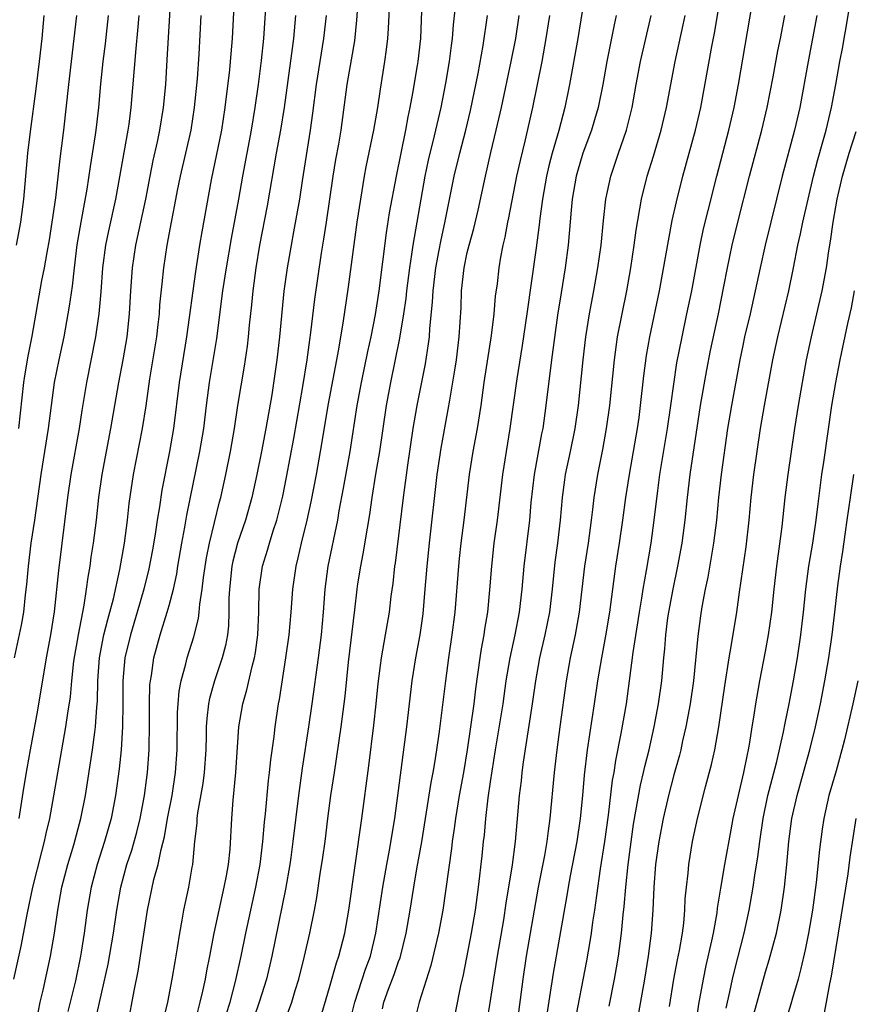
# Model space of a CAD drawing. Units: inches. Extents: x 2634000 to 2635365, y 1443000 to 1446000.
# Drawn here: x 2634312 to 2634385, y 1444581 to 1444667 of the extents above; entities that cross this region are included whole.
import ezdxf

# ---------------------------------------------------------------- set-up
doc = ezdxf.new("R2010")
doc.units = ezdxf.units.IN
doc.header["$MEASUREMENT"] = 0
doc.layers.add('LD26341443_2ft', color=207, linetype='Continuous')

msp = doc.modelspace()

# ---------------------------------------------------------------- linework, layer by layer
at = {"layer": 'LD26341443_2ft'}
for points, elevation in [([(2634357.825, 1444579), (2634358.499, 1444583.501), (2634359.707, 1444590.293), (2634359.815, 1444591), (2634359.993, 1444591.993), (2634360.567, 1444595), (2634360.854, 1444597), (2634361.055, 1444599), (2634361.214, 1444600.786), (2634361.488, 1444603), (2634362.097, 1444607), (2634362.385, 1444609), (2634362.715, 1444611), (2634363.084, 1444612.916), (2634363.425, 1444615), (2634363.949, 1444619), (2634364.265, 1444621), (2634364.555, 1444623), (2634364.815, 1444625), (2634365.123, 1444627), (2634365.82, 1444631), (2634365.965, 1444631.966), (2634366.108, 1444633), (2634366.398, 1444635.602), (2634366.629, 1444637.371), (2634366.911, 1444639), (2634367.744, 1444643), (2634368.867, 1444649.133), (2634369.225, 1444650.775), (2634369.784, 1444653), (2634370.893, 1444657), (2634371.347, 1444659), (2634372.31, 1444664.31), (2634372.536, 1444665.464), (2634373.487, 1444671)], 11074), ([(2634311.467, 1444583), (2634312.124, 1444585.876), (2634312.641, 1444588.641), (2634313.128, 1444591), (2634313.904, 1444594.096), (2634314.157, 1444595), (2634314.298, 1444595.701), (2634314.607, 1444597), (2634314.974, 1444598.974), (2634315.657, 1444603), (2634316.021, 1444605), (2634316.182, 1444606.182), (2634316.405, 1444607.595), (2634316.516, 1444609), (2634316.71, 1444610.709), (2634317.104, 1444613), (2634317.611, 1444615.611), (2634317.822, 1444617), (2634317.955, 1444618.045), (2634318.127, 1444619), (2634318.225, 1444619.775), (2634318.418, 1444621), (2634318.669, 1444623), (2634318.898, 1444625), (2634319.182, 1444627), (2634319.937, 1444631), (2634320.633, 1444635), (2634321.016, 1444636.984), (2634321.344, 1444639), (2634321.545, 1444641), (2634321.666, 1444643), (2634321.821, 1444645), (2634322.115, 1444647), (2634322.968, 1444651), (2634323.346, 1444653), (2634323.624, 1444654.376), (2634323.987, 1444655.987), (2634324.198, 1444657), (2634324.519, 1444659), (2634324.71, 1444661), (2634324.851, 1444663.15), (2634325.182, 1444669)], 11040), ([(2634330.71, 1444669), (2634330.509, 1444665), (2634330.344, 1444663), (2634330.276, 1444662.276), (2634329.877, 1444659), (2634329.562, 1444657), (2634328.672, 1444652.672), (2634327.857, 1444648.143), (2634327.669, 1444647), (2634327.303, 1444644.697), (2634326.511, 1444639), (2634325.871, 1444635), (2634325.389, 1444631), (2634325.052, 1444629), (2634324.377, 1444625.623), (2634324.161, 1444624.161), (2634323.964, 1444623), (2634323.793, 1444621.792), (2634323.564, 1444620.436), (2634323.247, 1444618.753), (2634322.807, 1444617), (2634322.235, 1444615), (2634321.633, 1444613), (2634321.151, 1444611), (2634320.968, 1444609), (2634320.975, 1444607.025), (2634320.957, 1444605), (2634320.828, 1444603), (2634320.657, 1444601.343), (2634320.331, 1444599), (2634319.948, 1444597), (2634319.384, 1444595), (2634318.73, 1444593), (2634318.208, 1444591), (2634317.868, 1444589), (2634317.609, 1444587), (2634317.355, 1444585.355), (2634317.294, 1444585), (2634316.836, 1444582.836), (2634316.178, 1444580.178)], 11044), ([(2634318.594, 1444579.407), (2634319.688, 1444584.312), (2634320.156, 1444587), (2634320.44, 1444589), (2634320.789, 1444591), (2634321.336, 1444593), (2634321.756, 1444594.244), (2634322.19, 1444595.809), (2634322.479, 1444597), (2634322.86, 1444599), (2634323.128, 1444601), (2634323.267, 1444603), (2634323.296, 1444605.297), (2634323.289, 1444607), (2634323.342, 1444608.657), (2634323.376, 1444609), (2634323.464, 1444609.464), (2634323.685, 1444611), (2634324.233, 1444613), (2634324.845, 1444615), (2634325, 1444615.562), (2634325.38, 1444617), (2634325.676, 1444618.324), (2634325.777, 1444619), (2634326.123, 1444621), (2634326.386, 1444622.386), (2634326.561, 1444623.44), (2634327.701, 1444629), (2634328.023, 1444631), (2634328.259, 1444633), (2634328.522, 1444635), (2634329.163, 1444638.837), (2634329.694, 1444643), (2634330, 1444645), (2634330.438, 1444647.562), (2634331.088, 1444651), (2634331.429, 1444653), (2634332.179, 1444657), (2634332.516, 1444659), (2634332.804, 1444661), (2634333.075, 1444663.074), (2634333.267, 1444665), (2634333.535, 1444669)], 11046), ([(2634327.209, 1444579), (2634327.729, 1444581), (2634327.953, 1444581.953), (2634328.172, 1444583), (2634328.294, 1444583.705), (2634328.564, 1444585), (2634328.948, 1444587), (2634329.659, 1444590.341), (2634329.819, 1444591), (2634330.009, 1444592.01), (2634330.174, 1444593), (2634330.317, 1444594.317), (2634330.48, 1444597), (2634330.601, 1444598.6), (2634330.829, 1444601), (2634331.092, 1444605), (2634331.43, 1444607), (2634331.795, 1444608.204), (2634332.244, 1444610.244), (2634332.459, 1444611), (2634332.541, 1444611.459), (2634332.744, 1444613), (2634332.826, 1444615), (2634332.865, 1444617), (2634333.15, 1444619), (2634333.598, 1444620.402), (2634333.753, 1444621), (2634334.079, 1444622.079), (2634334.388, 1444623), (2634334.521, 1444623.479), (2634334.908, 1444625.092), (2634335.243, 1444626.758), (2634335.873, 1444630.127), (2634336.669, 1444634.669), (2634337.03, 1444637), (2634337.262, 1444638.738), (2634337.361, 1444639.361), (2634337.716, 1444642.283), (2634338.3, 1444646.3), (2634338.504, 1444647.496), (2634338.735, 1444649), (2634339.314, 1444653), (2634339.547, 1444654.453), (2634339.794, 1444655.794), (2634339.996, 1444657), (2634340.541, 1444661), (2634341.197, 1444664.803), (2634341.384, 1444666.616), (2634341.547, 1444669)], 11052), ([(2634347.078, 1444669), (2634346.921, 1444665), (2634346.696, 1444663), (2634346.639, 1444662.639), (2634346.232, 1444660.233), (2634346.004, 1444659), (2634345.827, 1444658.173), (2634345.621, 1444657), (2634344.791, 1444653), (2634344.202, 1444649.798), (2634343.93, 1444648.069), (2634343.275, 1444643), (2634342.955, 1444640.954), (2634342.58, 1444639), (2634342.294, 1444637.706), (2634341.738, 1444635), (2634341.381, 1444633), (2634340.762, 1444629), (2634340.191, 1444625.809), (2634339.815, 1444623.816), (2634339.686, 1444623), (2634338.834, 1444619), (2634338.569, 1444617), (2634338.425, 1444615), (2634338.248, 1444613), (2634338.001, 1444611), (2634337.45, 1444607), (2634337.16, 1444605), (2634336.607, 1444601.393), (2634336.278, 1444599), (2634335.8, 1444595), (2634335.604, 1444593.604), (2634335.519, 1444593), (2634335.153, 1444590.847), (2634333.968, 1444585), (2634333.49, 1444583), (2634332.864, 1444581), (2634332.393, 1444579.608)], 11056), ([(2634361.265, 1444669), (2634360.626, 1444665), (2634359.911, 1444661), (2634359.506, 1444659), (2634358.97, 1444656.97), (2634358.389, 1444655), (2634358.099, 1444653.901), (2634357.893, 1444653), (2634357.543, 1444651), (2634357.31, 1444649.31), (2634357.256, 1444648.744), (2634357, 1444646.755), (2634356.186, 1444641), (2634355.774, 1444638.226), (2634355.321, 1444635.321), (2634354.708, 1444631), (2634354.067, 1444627), (2634353.597, 1444623), (2634353.323, 1444621), (2634353.099, 1444619), (2634352.943, 1444616.943), (2634352.759, 1444615), (2634352.505, 1444613.494), (2634352.441, 1444613), (2634352.207, 1444611.792), (2634352.086, 1444611), (2634351.708, 1444608.292), (2634351.557, 1444607), (2634350.99, 1444603), (2634350.665, 1444601), (2634350.302, 1444599), (2634349.964, 1444597), (2634349.862, 1444596.138), (2634349.689, 1444595), (2634349.625, 1444594.375), (2634348.853, 1444589), (2634348.477, 1444587), (2634347.83, 1444584.17), (2634346.818, 1444581), (2634346.318, 1444579)], 11066), ([(2634360.335, 1444579), (2634361.414, 1444584.586), (2634361.717, 1444586.283), (2634361.828, 1444587), (2634361.955, 1444587.956), (2634362.119, 1444589), (2634362.275, 1444590.275), (2634362.607, 1444592.607), (2634362.988, 1444595), (2634363.298, 1444597.298), (2634363.664, 1444600.336), (2634363.79, 1444601), (2634363.949, 1444602.051), (2634364.423, 1444604.423), (2634364.867, 1444607), (2634365.149, 1444609), (2634365.461, 1444611.461), (2634366.005, 1444615), (2634366.217, 1444616.217), (2634366.331, 1444617), (2634366.625, 1444618.625), (2634367.013, 1444621), (2634367.286, 1444623), (2634367.593, 1444625.593), (2634367.78, 1444627), (2634368.44, 1444631), (2634368.743, 1444633), (2634369.276, 1444636.724), (2634369.714, 1444639), (2634370.146, 1444641), (2634370.556, 1444643), (2634371.296, 1444647), (2634371.595, 1444648.405), (2634371.98, 1444650.02), (2634372.742, 1444653), (2634373.788, 1444657), (2634374.248, 1444659), (2634374.627, 1444661), (2634376.009, 1444669)], 11076), ([(2634368.619, 1444580.619), (2634369.011, 1444583), (2634369.325, 1444584.676), (2634369.497, 1444585.497), (2634369.755, 1444587), (2634369.868, 1444587.868), (2634369.966, 1444589), (2634370.002, 1444589.997), (2634370.092, 1444591), (2634370.236, 1444592.236), (2634370.298, 1444593), (2634370.629, 1444595), (2634371.05, 1444597), (2634371.763, 1444599.763), (2634372.296, 1444601.704), (2634372.573, 1444603), (2634372.911, 1444605), (2634373.434, 1444608.566), (2634373.82, 1444611), (2634374.009, 1444612.009), (2634374.489, 1444615), (2634374.725, 1444616.725), (2634375.309, 1444620.691), (2634375.567, 1444623), (2634375.741, 1444625), (2634375.972, 1444627), (2634376.55, 1444631), (2634376.893, 1444633), (2634377.633, 1444637), (2634378.071, 1444639), (2634379.015, 1444643), (2634379.428, 1444645), (2634379.814, 1444647), (2634380.035, 1444647.965), (2634380.233, 1444649), (2634381.169, 1444653), (2634381.54, 1444654.46), (2634381.989, 1444655.988), (2634382.264, 1444657), (2634382.753, 1444659), (2634383.128, 1444661), (2634383.474, 1444663), (2634383.723, 1444664.277), (2634383.841, 1444665), (2634384.031, 1444665.969), (2634384.516, 1444669)], 11082), ([(2634330.01, 1444579.99), (2634330.322, 1444581), (2634330.793, 1444582.793), (2634331.285, 1444585), (2634331.69, 1444587), (2634332.578, 1444591), (2634332.931, 1444593), (2634333.172, 1444595), (2634333.321, 1444596.679), (2634333.405, 1444597.405), (2634333.679, 1444600.321), (2634333.769, 1444601), (2634333.872, 1444602.128), (2634334.156, 1444604.156), (2634334.244, 1444605), (2634334.541, 1444607), (2634334.624, 1444607.376), (2634335.193, 1444611), (2634335.46, 1444613), (2634335.639, 1444615), (2634335.791, 1444617), (2634336.074, 1444619), (2634336.263, 1444619.737), (2634336.54, 1444621), (2634337.045, 1444623), (2634337.395, 1444624.605), (2634337.843, 1444627), (2634338.323, 1444629.677), (2634338.871, 1444633), (2634339.616, 1444637), (2634339.772, 1444637.773), (2634340.188, 1444640.188), (2634340.651, 1444643.349), (2634341.407, 1444649), (2634341.707, 1444651), (2634342.045, 1444653), (2634342.197, 1444653.803), (2634342.856, 1444657), (2634343.189, 1444659), (2634343.424, 1444660.576), (2634343.823, 1444663), (2634343.962, 1444664.038), (2634344.068, 1444665), (2634344.129, 1444665.871), (2634344.236, 1444668.236)], 11054), ([(2634334.229, 1444577), (2634335.714, 1444581), (2634336.006, 1444582.006), (2634336.317, 1444583), (2634336.812, 1444585), (2634337.276, 1444587), (2634337.675, 1444589), (2634337.878, 1444590.122), (2634338.171, 1444592.171), (2634338.401, 1444593.599), (2634338.597, 1444595), (2634338.843, 1444597), (2634339.111, 1444599), (2634339.416, 1444601), (2634339.993, 1444605), (2634340.342, 1444607.658), (2634340.641, 1444610.64), (2634341.205, 1444615.205), (2634341.401, 1444617), (2634341.469, 1444617.469), (2634341.711, 1444619), (2634341.937, 1444620.063), (2634342.301, 1444622.301), (2634342.51, 1444623.49), (2634342.711, 1444625), (2634343.029, 1444627.029), (2634343.363, 1444629), (2634343.961, 1444633), (2634344.324, 1444635), (2634345.12, 1444638.88), (2634345.465, 1444641), (2634345.663, 1444642.338), (2634345.729, 1444643), (2634345.989, 1444645), (2634346.178, 1444646.178), (2634346.282, 1444647), (2634346.969, 1444651), (2634347.324, 1444653), (2634347.618, 1444654.382), (2634347.76, 1444655), (2634348.026, 1444656.026), (2634348.714, 1444659), (2634349.124, 1444661.124), (2634349.447, 1444663), (2634349.62, 1444664.38), (2634349.719, 1444665), (2634349.801, 1444666.199), (2634350.013, 1444668.013)], 11058), ([(2634311.521, 1444611), (2634312.142, 1444613.858), (2634312.334, 1444615), (2634312.486, 1444616.487), (2634312.598, 1444617.402), (2634312.74, 1444619), (2634312.999, 1444621), (2634313.3, 1444623), (2634313.86, 1444627), (2634314.494, 1444631), (2634314.748, 1444633), (2634315.025, 1444635), (2634315.417, 1444637), (2634315.849, 1444639), (2634316.329, 1444641.671), (2634316.578, 1444643.422), (2634316.752, 1444645), (2634316.998, 1444647.002), (2634317.332, 1444649), (2634317.856, 1444651.857), (2634318.152, 1444653.848), (2634318.603, 1444656.602), (2634318.658, 1444657), (2634318.874, 1444659), (2634319.05, 1444661.05), (2634319.268, 1444663), (2634319.463, 1444664.537), (2634319.731, 1444667)], 11036), ([(2634314.089, 1444667), (2634313.904, 1444665), (2634313.684, 1444663), (2634313.389, 1444660.611), (2634312.896, 1444656.896), (2634312.675, 1444655), (2634312.309, 1444651), (2634312.05, 1444649), (2634311.684, 1444647)], 11032), ([(2634316.923, 1444667), (2634316.711, 1444665), (2634316.233, 1444661), (2634315.8, 1444657), (2634315.642, 1444655.642), (2634315.483, 1444654.517), (2634315.099, 1444651.099), (2634314.794, 1444649), (2634314.547, 1444647.452), (2634314.34, 1444646.34), (2634314.116, 1444645), (2634313.896, 1444643.896), (2634313.046, 1444639.046), (2634312.698, 1444637.302), (2634312.399, 1444635.601), (2634312.307, 1444635), (2634311.885, 1444631)], 11034), ([(2634311.951, 1444597), (2634312.359, 1444599.641), (2634312.645, 1444601.355), (2634312.933, 1444603), (2634313.568, 1444606.431), (2634314.32, 1444611), (2634314.702, 1444613), (2634315.024, 1444615.024), (2634315.39, 1444618.61), (2634316.184, 1444625), (2634316.481, 1444627), (2634317.187, 1444631), (2634317.421, 1444632.579), (2634317.827, 1444635), (2634318.633, 1444639), (2634318.916, 1444641), (2634319.083, 1444642.917), (2634319.242, 1444645), (2634319.499, 1444647), (2634319.752, 1444648.247), (2634320.361, 1444651), (2634321.452, 1444657), (2634321.529, 1444657.529), (2634321.71, 1444659), (2634322.127, 1444664.127), (2634322.291, 1444665.71), (2634322.39, 1444667)], 11038), ([(2634313.478, 1444579.478), (2634313.781, 1444581), (2634314.026, 1444582.026), (2634314.675, 1444585), (2634315.019, 1444587), (2634315.299, 1444589), (2634315.665, 1444591), (2634316.182, 1444593), (2634316.7, 1444594.701), (2634317.328, 1444597), (2634317.719, 1444599), (2634318.325, 1444603), (2634318.525, 1444604.526), (2634318.603, 1444605), (2634318.715, 1444606.715), (2634318.767, 1444607.233), (2634318.788, 1444609), (2634318.939, 1444611), (2634319.333, 1444613), (2634319.656, 1444614.344), (2634319.848, 1444615), (2634320.149, 1444616.15), (2634320.717, 1444618.717), (2634321.117, 1444621), (2634321.38, 1444623), (2634321.54, 1444624.46), (2634321.919, 1444627), (2634322.688, 1444631), (2634323, 1444632.989), (2634323.343, 1444635.342), (2634323.926, 1444639), (2634324.06, 1444640.06), (2634324.159, 1444641), (2634324.211, 1444641.788), (2634324.399, 1444643.601), (2634324.561, 1444645), (2634324.842, 1444647), (2634325.205, 1444649), (2634325.512, 1444650.488), (2634325.745, 1444651.745), (2634326.002, 1444653), (2634326.918, 1444657), (2634327.235, 1444659), (2634327.482, 1444661.482), (2634327.636, 1444663.636), (2634327.817, 1444667)], 11042), ([(2634321.399, 1444579), (2634321.961, 1444581.961), (2634322.315, 1444583.685), (2634323.127, 1444589), (2634323.688, 1444591.688), (2634324.053, 1444593), (2634324.303, 1444594.303), (2634324.595, 1444595.405), (2634324.875, 1444597), (2634325.265, 1444599), (2634325.579, 1444601), (2634325.718, 1444603), (2634325.746, 1444606.254), (2634325.791, 1444607), (2634325.897, 1444608.102), (2634326.069, 1444609), (2634326.473, 1444610.472), (2634326.587, 1444611), (2634327.16, 1444612.84), (2634327.572, 1444614.428), (2634327.64, 1444615), (2634327.682, 1444615.682), (2634327.892, 1444617), (2634328, 1444618), (2634328.26, 1444619.74), (2634328.517, 1444621), (2634329.401, 1444624.599), (2634329.513, 1444625), (2634329.96, 1444627), (2634330.369, 1444629), (2634330.714, 1444631), (2634331.007, 1444633), (2634331.574, 1444636.426), (2634331.831, 1444638.169), (2634331.932, 1444639), (2634332.021, 1444640.022), (2634332.214, 1444641.786), (2634332.329, 1444643), (2634332.605, 1444645), (2634332.927, 1444647), (2634333.587, 1444650.413), (2634334.381, 1444655), (2634334.751, 1444657), (2634335.071, 1444659), (2634335.707, 1444663.707), (2634335.866, 1444665), (2634336.053, 1444667)], 11048), ([(2634338.686, 1444667), (2634338.474, 1444665), (2634337.82, 1444661), (2634337.508, 1444658.492), (2634337.303, 1444657), (2634336.594, 1444652.594), (2634336.36, 1444651), (2634335.856, 1444648.144), (2634335.637, 1444647), (2634335.301, 1444645), (2634335.019, 1444642.981), (2634334.64, 1444639), (2634334.405, 1444637), (2634333.95, 1444633.95), (2634333.449, 1444631), (2634333.076, 1444629), (2634332.666, 1444627), (2634332.22, 1444625), (2634331.66, 1444623), (2634330.972, 1444621), (2634330.559, 1444619.441), (2634330.47, 1444619), (2634330.262, 1444617), (2634330.219, 1444616.219), (2634330.227, 1444615), (2634330.189, 1444613.811), (2634330.089, 1444613), (2634329.922, 1444612.077), (2634329.638, 1444611), (2634328.968, 1444609), (2634328.539, 1444607.461), (2634328.453, 1444607), (2634328.295, 1444605.705), (2634328.252, 1444605), (2634328.243, 1444604.243), (2634328.198, 1444603), (2634328.062, 1444601), (2634327.953, 1444600.048), (2634327.491, 1444597.491), (2634327.437, 1444597), (2634327.418, 1444596.582), (2634327.222, 1444595), (2634327.039, 1444593), (2634327, 1444592.767), (2634326.697, 1444591), (2634326.264, 1444589), (2634326.123, 1444588.123), (2634325.91, 1444587), (2634325.718, 1444585.718), (2634325.5, 1444584.5), (2634325.259, 1444583), (2634324.86, 1444581), (2634324.171, 1444578.171)], 11050), ([(2634338.023, 1444579), (2634339, 1444582.266), (2634339.59, 1444584.41), (2634339.809, 1444585), (2634340.331, 1444587), (2634340.672, 1444589), (2634341.811, 1444597), (2634342.421, 1444601.579), (2634342.858, 1444605.141), (2634343.068, 1444607), (2634343.233, 1444608.767), (2634343.519, 1444611), (2634343.882, 1444613), (2634344.216, 1444615), (2634344.374, 1444616.374), (2634344.524, 1444617.476), (2634344.687, 1444619), (2634344.734, 1444619.266), (2634345.44, 1444625), (2634345.805, 1444627.805), (2634346.28, 1444631), (2634346.635, 1444633), (2634347.347, 1444636.653), (2634347.62, 1444638.38), (2634347.692, 1444639), (2634347.732, 1444639.732), (2634347.976, 1444642.024), (2634348.017, 1444643), (2634348.26, 1444645), (2634348.556, 1444646.556), (2634348.682, 1444647.318), (2634349.084, 1444649.085), (2634349.864, 1444653), (2634350.338, 1444655), (2634350.862, 1444657), (2634351.274, 1444658.726), (2634351.938, 1444661.938), (2634352.394, 1444664.395), (2634352.77, 1444667)], 11060), ([(2634340.76, 1444579.24), (2634341.186, 1444581), (2634342.126, 1444583.874), (2634342.55, 1444585), (2634343.039, 1444587), (2634343.634, 1444591), (2634343.992, 1444593), (2634344.232, 1444594.232), (2634344.677, 1444597), (2634345.732, 1444605), (2634346.201, 1444609), (2634346.519, 1444611), (2634346.88, 1444613), (2634347.143, 1444614.857), (2634347.341, 1444617), (2634347.498, 1444619), (2634347.69, 1444621), (2634348.382, 1444627), (2634348.712, 1444629.288), (2634349.343, 1444632.657), (2634349.468, 1444633.467), (2634349.918, 1444636.082), (2634350.051, 1444637), (2634350.302, 1444639), (2634350.452, 1444641.548), (2634350.501, 1444643), (2634350.722, 1444645), (2634351, 1444646.338), (2634351.158, 1444647), (2634351.57, 1444648.43), (2634351.95, 1444650.05), (2634352.583, 1444653), (2634353.051, 1444655.051), (2634353.525, 1444657), (2634353.977, 1444659), (2634354.827, 1444663), (2634355.216, 1444665), (2634355.524, 1444667)], 11062), ([(2634343.594, 1444580.406), (2634343.722, 1444581), (2634344.13, 1444582.13), (2634344.613, 1444583.387), (2634345, 1444584.521), (2634345.136, 1444584.864), (2634345.664, 1444587), (2634346.012, 1444589), (2634346.329, 1444591), (2634346.61, 1444592.61), (2634347.045, 1444594.955), (2634347.864, 1444600.136), (2634348.033, 1444601), (2634348.158, 1444601.842), (2634348.358, 1444603), (2634348.581, 1444604.581), (2634349.118, 1444609), (2634349.383, 1444611), (2634349.686, 1444613), (2634349.943, 1444615), (2634350.26, 1444619), (2634350.327, 1444619.673), (2634350.468, 1444621), (2634350.729, 1444623), (2634351.186, 1444627), (2634351.508, 1444629), (2634351.881, 1444631), (2634352.199, 1444633), (2634352.471, 1444635), (2634353.098, 1444639.098), (2634353.331, 1444641), (2634353.464, 1444642.536), (2634353.617, 1444643.617), (2634353.783, 1444645), (2634353.929, 1444645.929), (2634354.134, 1444647), (2634354.307, 1444647.693), (2634354.545, 1444649), (2634354.631, 1444649.369), (2634355.33, 1444653), (2634355.624, 1444654.376), (2634356.045, 1444656.046), (2634356.722, 1444659), (2634357.513, 1444663), (2634357.878, 1444665), (2634358.184, 1444667)], 11064), ([(2634363.968, 1444667), (2634363.795, 1444666.204), (2634363.163, 1444663), (2634362.802, 1444661), (2634362.399, 1444659), (2634362.091, 1444657.909), (2634361.811, 1444657), (2634361.057, 1444655), (2634360.593, 1444653.407), (2634360.481, 1444653), (2634360.142, 1444651), (2634360.041, 1444650.041), (2634359.784, 1444647), (2634359.535, 1444645), (2634359.173, 1444642.827), (2634358.871, 1444640.87), (2634358.346, 1444637), (2634358.204, 1444635.797), (2634357.957, 1444633.957), (2634357.85, 1444633), (2634357.574, 1444631), (2634357.475, 1444630.526), (2634356.838, 1444627), (2634356.543, 1444624.543), (2634356.406, 1444623), (2634355.917, 1444619), (2634355.749, 1444617), (2634355.526, 1444615), (2634355.142, 1444613), (2634354.704, 1444611), (2634354.372, 1444609), (2634354.093, 1444607), (2634353.439, 1444603), (2634353, 1444600.182), (2634352.793, 1444598.793), (2634352.576, 1444597), (2634352.455, 1444595.545), (2634352.386, 1444595), (2634352.269, 1444593.731), (2634351.954, 1444591), (2634351.68, 1444589), (2634351.346, 1444587), (2634350.634, 1444583.366), (2634350.42, 1444582.42), (2634349.943, 1444580.057)], 11068), ([(2634352.678, 1444579), (2634353, 1444580.93), (2634353.302, 1444583), (2634353.628, 1444585), (2634354.177, 1444588.177), (2634354.393, 1444589.607), (2634354.945, 1444592.946), (2634355.199, 1444595), (2634355.337, 1444596.663), (2634355.554, 1444599), (2634355.718, 1444600.282), (2634355.789, 1444601), (2634355.903, 1444601.903), (2634356.68, 1444607), (2634356.96, 1444609), (2634357.325, 1444611), (2634357.787, 1444613), (2634358.182, 1444615), (2634358.415, 1444617), (2634358.657, 1444619.343), (2634358.892, 1444621), (2634359.134, 1444623), (2634359.29, 1444625), (2634359.486, 1444626.514), (2634359.557, 1444627), (2634360, 1444629), (2634360.406, 1444631), (2634360.677, 1444633), (2634361.087, 1444637), (2634361.329, 1444639), (2634361.647, 1444641), (2634362.028, 1444643), (2634362.389, 1444645), (2634362.659, 1444647), (2634362.869, 1444649.131), (2634363.088, 1444651), (2634363.514, 1444653), (2634364.182, 1444655), (2634364.878, 1444657), (2634365.374, 1444659), (2634365.725, 1444661), (2634366.103, 1444663), (2634367.015, 1444667.015)], 11070), ([(2634355.331, 1444579), (2634355.86, 1444583), (2634356.165, 1444585), (2634356.85, 1444589), (2634357.218, 1444591), (2634357.761, 1444593.761), (2634357.974, 1444595), (2634358.074, 1444595.926), (2634358.233, 1444597), (2634358.601, 1444601), (2634358.823, 1444603), (2634359.092, 1444605), (2634359.653, 1444609), (2634360.001, 1444611), (2634360.433, 1444613), (2634360.79, 1444615), (2634361.242, 1444619), (2634361.552, 1444621), (2634361.831, 1444623), (2634361.949, 1444623.949), (2634362.055, 1444625), (2634362.365, 1444627), (2634362.817, 1444629.183), (2634363.141, 1444631), (2634363.409, 1444633), (2634363.816, 1444637), (2634364.102, 1444639), (2634364.893, 1444643), (2634365.247, 1444645), (2634365.55, 1444647), (2634365.721, 1444648.279), (2634366.186, 1444651), (2634366.683, 1444653), (2634367.241, 1444654.759), (2634367.909, 1444657), (2634368.367, 1444659), (2634368.725, 1444661), (2634369.116, 1444663), (2634369.815, 1444666.185), (2634369.977, 1444667)], 11072), ([(2634363.358, 1444580.642), (2634363.835, 1444583), (2634364.008, 1444583.993), (2634364.17, 1444585), (2634364.441, 1444587), (2634364.594, 1444588.595), (2634364.682, 1444589.318), (2634364.807, 1444591), (2634365.01, 1444593), (2634365.496, 1444596.504), (2634366.097, 1444599.903), (2634366.365, 1444601), (2634366.472, 1444601.528), (2634366.839, 1444603), (2634367.289, 1444605), (2634367.669, 1444607), (2634367.942, 1444609), (2634368.124, 1444611), (2634368.214, 1444611.786), (2634368.306, 1444613), (2634368.489, 1444614.49), (2634368.564, 1444615), (2634368.932, 1444617), (2634369.356, 1444619), (2634369.714, 1444621), (2634369.979, 1444623), (2634370.193, 1444625), (2634370.433, 1444627), (2634371.331, 1444633), (2634371.87, 1444636.13), (2634372.196, 1444637.804), (2634372.892, 1444641), (2634373.37, 1444643.37), (2634373.673, 1444645), (2634374.087, 1444647), (2634374.572, 1444649), (2634375.597, 1444653), (2634376.678, 1444657), (2634377.14, 1444659), (2634377.652, 1444661.652), (2634378.067, 1444663.933), (2634378.292, 1444665), (2634378.667, 1444667)], 11078), ([(2634381.478, 1444667), (2634380.695, 1444663), (2634379.975, 1444659), (2634379.528, 1444657), (2634378.445, 1444653), (2634377.442, 1444649), (2634376.96, 1444647), (2634376.519, 1444645), (2634376.101, 1444643), (2634375.655, 1444641), (2634375.171, 1444639), (2634375, 1444638.226), (2634374.743, 1444637), (2634374.014, 1444633), (2634373.687, 1444631), (2634373.123, 1444627), (2634372.897, 1444625), (2634372.711, 1444623), (2634372.468, 1444621), (2634371.956, 1444618.044), (2634371.728, 1444617), (2634371.443, 1444615.443), (2634371.326, 1444614.674), (2634371.095, 1444612.906), (2634370.702, 1444609), (2634370.42, 1444607), (2634370.055, 1444605), (2634369.765, 1444603.765), (2634369.606, 1444603), (2634369.488, 1444602.512), (2634369, 1444600.798), (2634368.528, 1444599), (2634368.066, 1444597), (2634367.691, 1444595), (2634367.407, 1444593), (2634367.247, 1444591), (2634367.165, 1444589), (2634367.018, 1444587), (2634366.757, 1444585), (2634366.436, 1444583), (2634365.935, 1444580.065)], 11080), ([(2634370.932, 1444579), (2634371.188, 1444580.812), (2634371.582, 1444583), (2634371.83, 1444584.17), (2634372.327, 1444586.327), (2634372.463, 1444587), (2634372.771, 1444588.772), (2634372.817, 1444589.183), (2634373.086, 1444590.914), (2634373.446, 1444593), (2634373.997, 1444596.003), (2634374.184, 1444597), (2634374.629, 1444599), (2634375.111, 1444601), (2634375.409, 1444602.591), (2634375.508, 1444603), (2634375.625, 1444603.625), (2634375.833, 1444605), (2634376.009, 1444606.009), (2634376.149, 1444607), (2634376.504, 1444609), (2634377, 1444611.558), (2634377.259, 1444613), (2634377.539, 1444615), (2634377.743, 1444617), (2634377.974, 1444619), (2634378.448, 1444622.448), (2634378.715, 1444625), (2634378.961, 1444627), (2634379.534, 1444631), (2634379.852, 1444633), (2634380.202, 1444635), (2634380.572, 1444637), (2634381, 1444639), (2634381.94, 1444643), (2634382.308, 1444645), (2634382.505, 1444646.505), (2634382.652, 1444647.348), (2634382.879, 1444649), (2634383.245, 1444651), (2634383.702, 1444653), (2634384.278, 1444655), (2634384.897, 1444656.897)], 11084), ([(2634373.549, 1444580.451), (2634373.889, 1444581.889), (2634374.121, 1444583), (2634374.287, 1444583.713), (2634375.123, 1444587), (2634375.553, 1444589), (2634375.906, 1444591), (2634376.056, 1444592.055), (2634376.331, 1444593.669), (2634376.489, 1444595), (2634376.786, 1444597), (2634377.206, 1444599), (2634377.561, 1444600.439), (2634377.965, 1444601.965), (2634378.561, 1444604.561), (2634378.695, 1444605.305), (2634379.067, 1444607), (2634379.438, 1444609), (2634379.768, 1444611), (2634380.062, 1444613), (2634380.296, 1444615), (2634380.495, 1444617), (2634380.759, 1444619), (2634381.104, 1444621), (2634381.41, 1444623), (2634381.567, 1444624.433), (2634381.897, 1444627), (2634382.065, 1444628.065), (2634382.785, 1444633), (2634383.109, 1444635), (2634383.486, 1444637), (2634384.166, 1444640.167), (2634384.474, 1444641.526), (2634384.755, 1444643)], 11086), ([(2634375.722, 1444579), (2634376.259, 1444581), (2634377, 1444583.642), (2634377.317, 1444584.683), (2634377.936, 1444587), (2634378.352, 1444589), (2634378.647, 1444591), (2634378.857, 1444593), (2634379.022, 1444595), (2634379.283, 1444597), (2634379.736, 1444599), (2634380.309, 1444601), (2634380.859, 1444603), (2634381.35, 1444605), (2634381.786, 1444607), (2634382.169, 1444609), (2634382.502, 1444611), (2634382.792, 1444613), (2634383.035, 1444615), (2634383.283, 1444617.283), (2634383.515, 1444619), (2634383.733, 1444620.267), (2634383.96, 1444621.961), (2634384.122, 1444623), (2634384.386, 1444625), (2634384.684, 1444627)], 11088), ([(2634385.044, 1444609), (2634384.603, 1444607), (2634383.869, 1444603.868), (2634383.654, 1444603), (2634383.142, 1444601.142), (2634382.523, 1444599), (2634382.062, 1444597), (2634381.923, 1444596.077), (2634381.691, 1444594.309), (2634381.411, 1444591.411), (2634381.094, 1444589), (2634380.745, 1444587), (2634380.448, 1444585.552), (2634380.079, 1444583.921), (2634379.825, 1444583), (2634379.331, 1444581.331), (2634379.196, 1444580.804), (2634378.638, 1444579)], 11090), ([(2634382.091, 1444579.909), (2634382.306, 1444581), (2634382.593, 1444582.593), (2634382.739, 1444583.261), (2634384.189, 1444592.189), (2634384.378, 1444593.622), (2634384.904, 1444597)], 11092)]:
    msp.add_lwpolyline(points, dxfattribs=dict(at, elevation=elevation))

doc.saveas('drawing.dxf')
